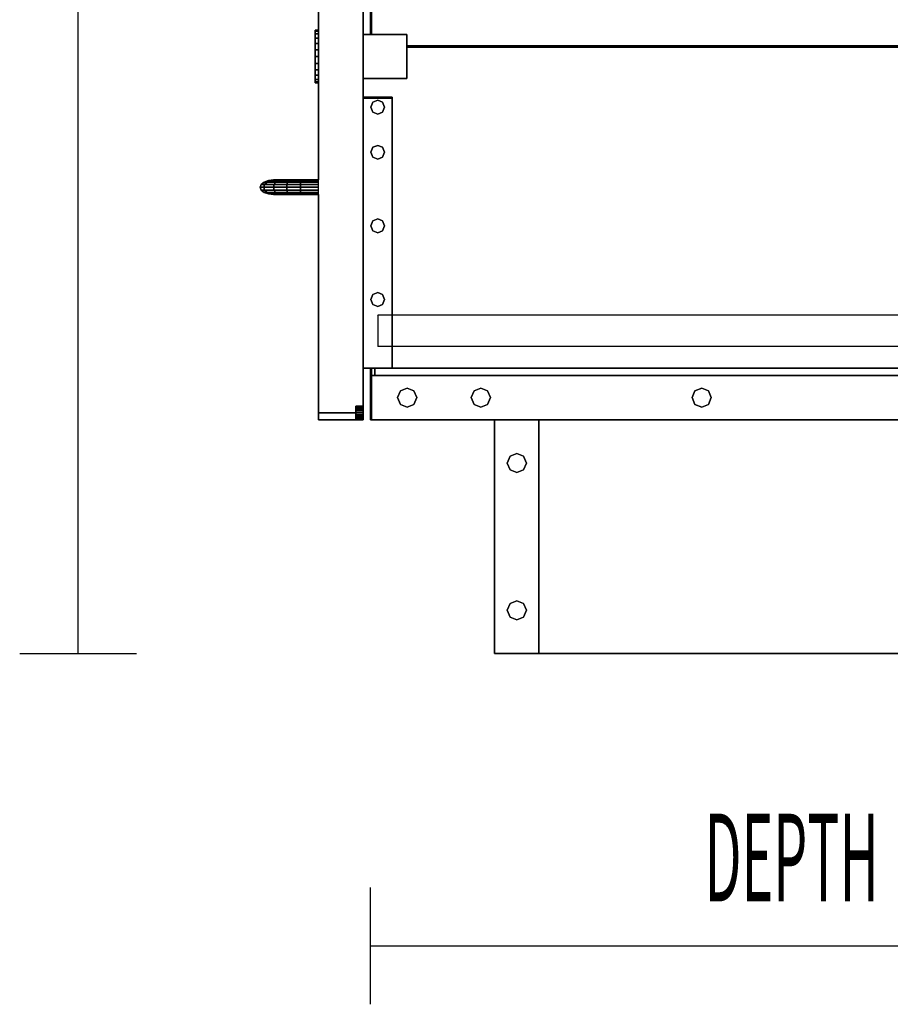
# Model space of a CAD drawing. Extents: x -98 to 98, y -69 to 78.
# Drawn here: x -60 to -45, y -66 to -49 of the extents above; entities that cross this region are included whole.
import ezdxf

# ---------------------------------------------------------------- set-up
doc = ezdxf.new("R2010")
doc.units = 0
doc.header["$MEASUREMENT"] = 0
doc.layers.get('0').update_dxf_attribs({"linetype": 'CONTINUOUS'})

msp = doc.modelspace()

# ---------------------------------------------------------------- linework, layer by layer
for p, q in [((-59.141, -59.744), (-59.141, -25.244)), ((-55.026, -49.081), (-55.026, -48.395)), ((-55.026, -48.395), (-55.026, -49.081)), ((-55.026, -48.395), (-55.026, -49.081)), ((-55.026, -49.081), (-55.026, -48.395)), ((-55.026, -48.395), (-55.026, -49.081)), ((-54.266, -48.395), (-54.266, -49.155)), ((-54.266, -49.155), (-54.266, -48.395)), ((-54.266, -48.395), (-54.266, -49.155)), ((-54.266, -49.155), (-54.266, -48.395)), ((-54.141, -48.593), (-54.141, -49.155)), ((-54.141, -48.593), (-54.141, -49.155)), ((-54.141, -49.155), (-54.141, -48.593)), ((-54.121, -48.593), (-54.121, -49.155)), ((-54.121, -49.155), (-54.121, -48.593)), ((-54.121, -48.593), (-54.121, -49.155)), ((-54.121, -49.155), (-54.121, -48.593)), ((-55.086, -49.081), (-55.026, -49.081)), ((-55.086, -49.081), (-55.086, -49.096)), ((-55.026, -49.081), (-55.086, -49.081)), ((-55.086, -49.096), (-55.086, -49.081)), ((-55.086, -49.081), (-55.086, -49.096)), ((-55.086, -49.096), (-55.026, -49.096)), ((-55.086, -49.096), (-55.086, -49.141)), ((-55.026, -49.096), (-55.086, -49.096)), ((-55.086, -49.141), (-55.086, -49.096)), ((-55.086, -49.096), (-55.086, -49.141)), ((-55.086, -49.141), (-55.026, -49.141)), ((-55.086, -49.141), (-55.086, -49.213)), ((-55.026, -49.141), (-55.086, -49.141)), ((-55.086, -49.213), (-55.086, -49.141)), ((-55.086, -49.141), (-55.086, -49.213)), ((-55.086, -49.213), (-55.086, -49.176)), ((-55.086, -49.176), (-55.086, -49.213)), ((-55.026, -49.096), (-55.026, -49.081)), ((-55.026, -49.096), (-55.026, -49.081)), ((-55.026, -49.081), (-55.026, -49.096)), ((-55.026, -49.141), (-55.026, -49.096)), ((-55.026, -49.141), (-55.026, -49.096)), ((-55.026, -49.096), (-55.026, -49.141)), ((-55.026, -49.213), (-55.026, -49.141)), ((-55.026, -49.213), (-55.026, -49.141)), ((-55.026, -49.141), (-55.026, -49.213)), ((-54.266, -49.905), (-54.266, -49.155)), ((-54.266, -49.155), (-54.266, -49.155)), ((-54.266, -49.155), (-54.266, -49.905)), ((-54.266, -49.155), (-54.266, -49.155)), ((-54.266, -49.155), (-54.266, -49.905)), ((-54.266, -49.905), (-54.266, -49.155)), ((-53.516, -49.155), (-54.266, -49.155)), ((-54.266, -49.155), (-54.266, -49.905)), ((-53.516, -49.155), (-54.266, -49.155)), ((-54.266, -49.155), (-54.266, -49.155)), ((-54.266, -49.155), (-53.516, -49.155)), ((-54.266, -49.155), (-54.266, -49.155)), ((-54.266, -49.155), (-54.266, -49.905)), ((-54.266, -49.905), (-54.266, -49.155)), ((-54.266, -49.155), (-54.266, -49.349)), ((-54.266, -49.349), (-54.266, -49.155)), ((-54.266, -49.155), (-54.266, -49.349)), ((-54.266, -49.349), (-54.266, -49.155)), ((-54.266, -49.28), (-54.266, -49.176)), ((-54.266, -49.176), (-54.266, -49.28)), ((-53.516, -49.905), (-53.516, -49.155)), ((-53.516, -49.155), (-53.516, -49.155)), ((-53.516, -49.155), (-53.516, -49.155)), ((-53.516, -49.155), (-53.516, -49.905)), ((-55.086, -49.28), (-55.086, -49.213)), ((-55.086, -49.213), (-55.086, -49.28)), ((-55.086, -49.213), (-55.026, -49.213)), ((-55.086, -49.213), (-55.086, -49.306)), ((-55.026, -49.213), (-55.086, -49.213)), ((-55.086, -49.306), (-55.086, -49.213)), ((-55.086, -49.213), (-55.086, -49.306)), ((-55.086, -49.306), (-55.086, -49.28)), ((-55.086, -49.28), (-55.086, -49.306)), ((-55.086, -49.414), (-55.086, -49.306)), ((-55.086, -49.306), (-55.086, -49.414)), ((-55.086, -49.306), (-55.026, -49.306)), ((-55.086, -49.306), (-55.086, -49.414)), ((-55.026, -49.306), (-55.086, -49.306)), ((-55.086, -49.414), (-55.086, -49.306)), ((-55.086, -49.306), (-55.086, -49.414)), ((-55.026, -49.306), (-55.026, -49.213)), ((-55.026, -49.306), (-55.026, -49.213)), ((-55.026, -49.213), (-55.026, -49.306)), ((-55.026, -49.414), (-55.026, -49.306)), ((-55.026, -49.414), (-55.026, -49.306)), ((-55.026, -49.306), (-55.026, -49.414)), ((-54.266, -49.28), (-54.266, -49.53)), ((-54.266, -49.53), (-54.266, -49.28)), ((-54.266, -49.349), (-54.266, -49.369)), ((-54.266, -49.349), (-54.266, -49.369)), ((-54.266, -49.369), (-54.266, -49.349)), ((-54.266, -49.349), (-54.266, -49.349)), ((-54.266, -49.349), (-54.266, -49.349)), ((-54.266, -49.349), (-54.266, -49.369)), ((-54.266, -49.369), (-54.266, -49.349)), ((-54.266, -49.349), (-54.266, -49.369)), ((-54.266, -49.369), (-54.266, -49.349)), ((-34.766, -49.349), (-53.516, -49.349)), ((-34.766, -49.349), (-53.516, -49.349)), ((-53.516, -49.349), (-34.766, -49.349)), ((-55.086, -49.531), (-55.086, -49.414)), ((-55.086, -49.414), (-55.086, -49.531)), ((-55.086, -49.414), (-55.026, -49.414)), ((-55.086, -49.414), (-55.086, -49.531)), ((-55.026, -49.414), (-55.086, -49.414)), ((-55.086, -49.531), (-55.086, -49.414)), ((-55.086, -49.414), (-55.086, -49.531)), ((-55.026, -49.531), (-55.026, -49.414)), ((-55.026, -49.531), (-55.026, -49.414)), ((-55.026, -49.414), (-55.026, -49.531)), ((-54.266, -49.369), (-54.266, -49.369)), ((-54.266, -49.369), (-54.266, -49.369)), ((-54.266, -49.369), (-54.266, -49.369)), ((-54.266, -49.369), (-54.266, -49.369)), ((-54.266, -49.905), (-54.266, -49.369)), ((-54.266, -49.369), (-54.266, -49.905)), ((-54.266, -49.369), (-54.266, -49.905)), ((-54.266, -49.369), (-54.266, -49.905)), ((-54.266, -49.905), (-54.266, -49.369)), ((-54.266, -49.369), (-54.266, -49.905)), ((-54.266, -49.905), (-54.266, -49.369)), ((-54.266, -49.497), (-54.266, -49.483)), ((-54.266, -49.483), (-54.266, -49.497)), ((-54.266, -49.497), (-54.266, -49.483)), ((-54.266, -49.483), (-54.266, -49.497)), ((-54.266, -49.497), (-54.266, -49.53)), ((-54.266, -49.53), (-54.266, -49.497)), ((-54.266, -49.497), (-54.266, -49.53)), ((-54.266, -49.53), (-54.266, -49.497)), ((-53.516, -49.369), (-34.766, -49.369)), ((-34.766, -49.369), (-53.516, -49.369)), ((-53.516, -49.369), (-34.766, -49.369)), ((-34.766, -49.369), (-53.516, -49.369)), ((-55.086, -49.531), (-55.026, -49.531)), ((-55.026, -49.531), (-55.086, -49.531)), ((-55.086, -49.647), (-55.086, -49.531)), ((-55.086, -49.531), (-55.086, -49.647)), ((-55.086, -49.531), (-55.086, -49.647)), ((-55.086, -49.647), (-55.086, -49.531)), ((-55.086, -49.531), (-55.086, -49.647)), ((-55.086, -49.756), (-55.086, -49.647)), ((-55.086, -49.647), (-55.086, -49.756)), ((-55.086, -49.647), (-55.026, -49.647)), ((-55.086, -49.647), (-55.086, -49.756)), ((-55.026, -49.647), (-55.086, -49.647)), ((-55.086, -49.756), (-55.086, -49.647)), ((-55.086, -49.647), (-55.086, -49.756)), ((-55.026, -49.647), (-55.026, -49.531)), ((-55.026, -49.647), (-55.026, -49.531)), ((-55.026, -49.531), (-55.026, -49.647)), ((-55.026, -49.756), (-55.026, -49.647)), ((-55.026, -49.756), (-55.026, -49.647)), ((-55.026, -49.647), (-55.026, -49.756)), ((-54.266, -49.53), (-54.266, -49.564)), ((-54.266, -49.564), (-54.266, -49.53)), ((-54.266, -49.53), (-54.266, -49.564)), ((-54.266, -49.564), (-54.266, -49.53)), ((-54.266, -49.53), (-54.266, -49.781)), ((-54.266, -49.781), (-54.266, -49.53)), ((-54.266, -49.564), (-54.266, -49.577)), ((-54.266, -49.577), (-54.266, -49.564)), ((-54.266, -49.564), (-54.266, -49.577)), ((-54.266, -49.577), (-54.266, -49.564)), ((-55.086, -49.781), (-55.086, -49.756)), ((-55.086, -49.756), (-55.086, -49.781)), ((-55.086, -49.756), (-55.026, -49.756)), ((-55.086, -49.756), (-55.086, -49.849)), ((-55.026, -49.756), (-55.086, -49.756)), ((-55.086, -49.849), (-55.086, -49.756)), ((-55.086, -49.756), (-55.086, -49.849)), ((-55.086, -49.781), (-55.086, -49.849)), ((-55.086, -49.849), (-55.086, -49.781)), ((-55.086, -49.849), (-55.086, -49.885)), ((-55.086, -49.885), (-55.086, -49.849)), ((-55.086, -49.849), (-55.026, -49.849)), ((-55.086, -49.849), (-55.086, -49.92)), ((-55.026, -49.849), (-55.086, -49.849)), ((-55.086, -49.92), (-55.086, -49.849)), ((-55.086, -49.849), (-55.086, -49.92)), ((-55.026, -49.849), (-55.026, -49.756)), ((-55.026, -49.849), (-55.026, -49.756)), ((-55.026, -49.756), (-55.026, -49.849)), ((-55.026, -49.92), (-55.026, -49.849)), ((-55.026, -49.92), (-55.026, -49.849)), ((-55.026, -49.849), (-55.026, -49.92)), ((-54.266, -49.781), (-54.266, -49.885)), ((-54.266, -49.885), (-54.266, -49.781)), ((-55.086, -49.92), (-55.026, -49.92)), ((-55.086, -49.92), (-55.086, -49.965)), ((-55.026, -49.92), (-55.086, -49.92)), ((-55.086, -49.965), (-55.086, -49.92)), ((-55.086, -49.92), (-55.086, -49.965)), ((-55.086, -49.965), (-55.026, -49.965)), ((-55.086, -49.965), (-55.086, -49.981)), ((-55.026, -49.965), (-55.086, -49.965)), ((-55.086, -49.965), (-55.086, -49.981)), ((-55.086, -49.981), (-55.086, -49.965)), ((-55.026, -49.981), (-55.086, -49.981)), ((-55.086, -49.981), (-55.026, -49.981)), ((-55.026, -49.965), (-55.026, -49.92)), ((-55.026, -49.965), (-55.026, -49.92)), ((-55.026, -49.92), (-55.026, -49.965)), ((-55.026, -49.981), (-55.026, -49.965)), ((-55.026, -49.981), (-55.026, -49.965)), ((-55.026, -49.965), (-55.026, -49.981)), ((-55.026, -51.64), (-55.026, -49.981)), ((-55.026, -49.981), (-55.026, -51.64)), ((-55.026, -49.981), (-55.026, -51.64)), ((-55.026, -51.64), (-55.026, -49.981)), ((-55.026, -49.981), (-55.026, -51.64)), ((-54.266, -49.905), (-54.266, -49.905)), ((-54.266, -49.905), (-54.266, -49.905)), ((-54.266, -49.905), (-54.266, -49.905)), ((-53.516, -49.905), (-54.266, -49.905)), ((-54.266, -49.905), (-53.516, -49.905)), ((-54.266, -49.905), (-54.266, -49.905)), ((-54.266, -50.224), (-54.266, -49.905)), ((-54.266, -49.905), (-54.266, -50.224)), ((-54.266, -49.905), (-54.266, -50.224)), ((-54.266, -49.905), (-54.266, -50.224)), ((-54.266, -50.224), (-54.266, -49.905)), ((-54.266, -49.905), (-54.266, -50.224)), ((-54.266, -50.224), (-54.266, -49.905)), ((-54.266, -50.224), (-54.266, -50.224)), ((-54.266, -50.224), (-54.266, -50.244)), ((-54.266, -50.244), (-54.266, -50.224)), ((-54.266, -50.224), (-53.766, -50.224)), ((-53.766, -50.224), (-54.266, -50.224)), ((-54.266, -50.224), (-54.266, -50.224)), ((-54.266, -50.244), (-54.266, -50.224)), ((-54.266, -50.224), (-54.266, -50.224)), ((-54.266, -50.224), (-54.266, -50.224)), ((-54.266, -50.224), (-54.266, -50.244)), ((-53.766, -50.224), (-54.266, -50.224)), ((-54.266, -50.224), (-54.266, -50.244)), ((-54.266, -50.244), (-54.266, -50.224)), ((-54.266, -50.224), (-53.766, -50.224)), ((-54.266, -50.244), (-54.266, -50.224)), ((-54.266, -50.224), (-54.266, -50.244)), ((-54.266, -50.224), (-54.266, -50.244)), ((-54.266, -50.224), (-54.266, -50.244)), ((-54.266, -50.244), (-54.266, -50.224)), ((-54.266, -50.224), (-54.266, -50.244)), ((-54.266, -50.244), (-54.266, -50.224)), ((-54.266, -50.244), (-54.266, -50.244)), ((-53.766, -50.244), (-54.266, -50.244)), ((-54.266, -50.244), (-54.266, -50.244)), ((-54.266, -50.244), (-54.266, -50.244)), ((-54.266, -50.244), (-53.766, -50.244)), ((-53.766, -50.244), (-54.266, -50.244)), ((-54.266, -50.244), (-54.266, -50.244)), ((-54.266, -50.244), (-53.766, -50.244)), ((-54.266, -50.244), (-54.266, -50.244)), ((-54.266, -54.859), (-54.266, -50.244)), ((-54.266, -50.244), (-54.266, -54.859)), ((-54.266, -50.244), (-54.266, -54.859)), ((-54.266, -54.859), (-54.266, -50.244)), ((-54.266, -54.859), (-54.266, -50.244)), ((-54.266, -50.244), (-54.266, -54.859)), ((-54.266, -54.859), (-54.266, -50.244)), ((-54.266, -50.244), (-54.266, -54.859)), ((-54.266, -50.244), (-54.266, -54.859)), ((-54.266, -50.244), (-54.266, -54.859)), ((-54.266, -54.859), (-54.266, -50.244)), ((-54.266, -50.244), (-54.266, -54.859)), ((-54.266, -54.859), (-54.266, -50.244)), ((-54.134, -50.396), (-54.099, -50.313)), ((-54.099, -50.313), (-54.134, -50.396)), ((-54.099, -50.313), (-54.016, -50.278)), ((-54.016, -50.278), (-54.099, -50.313)), ((-54.016, -50.278), (-53.932, -50.313)), ((-53.932, -50.313), (-54.016, -50.278)), ((-53.932, -50.313), (-53.898, -50.396)), ((-53.898, -50.396), (-53.932, -50.313)), ((-53.766, -50.244), (-53.766, -50.224)), ((-53.766, -50.224), (-53.766, -50.224)), ((-53.766, -50.224), (-53.766, -50.244)), ((-53.766, -50.224), (-53.766, -50.224)), ((-53.766, -50.244), (-53.766, -50.224)), ((-53.766, -50.224), (-53.766, -50.244)), ((-53.766, -50.244), (-53.766, -50.244)), ((-53.766, -50.244), (-53.766, -50.244)), ((-53.766, -50.244), (-53.766, -50.244)), ((-53.766, -50.244), (-53.766, -50.244)), ((-53.766, -50.244), (-53.766, -50.244)), ((-53.766, -53.954), (-53.766, -50.244)), ((-53.766, -50.244), (-53.766, -53.954)), ((-53.766, -50.244), (-53.766, -53.954)), ((-53.766, -53.954), (-53.766, -50.244)), ((-54.099, -50.48), (-54.134, -50.396)), ((-54.134, -50.396), (-54.099, -50.48)), ((-54.016, -50.515), (-54.099, -50.48)), ((-54.099, -50.48), (-54.016, -50.515)), ((-53.932, -50.48), (-54.016, -50.515)), ((-54.016, -50.515), (-53.932, -50.48)), ((-53.898, -50.396), (-53.932, -50.48)), ((-53.932, -50.48), (-53.898, -50.396)), ((-54.266, -51.112), (-54.266, -51.066)), ((-54.266, -51.066), (-54.266, -51.112)), ((-54.266, -51.112), (-54.266, -51.066)), ((-54.266, -51.066), (-54.266, -51.112)), ((-54.266, -51.112), (-54.266, -51.224)), ((-54.266, -51.224), (-54.266, -51.112)), ((-54.266, -51.112), (-54.266, -51.224)), ((-54.266, -51.224), (-54.266, -51.112)), ((-54.266, -51.19), (-54.266, -51.177)), ((-54.266, -51.177), (-54.266, -51.19)), ((-54.266, -51.19), (-54.266, -51.177)), ((-54.266, -51.177), (-54.266, -51.19)), ((-54.266, -51.19), (-54.266, -51.224)), ((-54.266, -51.224), (-54.266, -51.19)), ((-54.266, -51.19), (-54.266, -51.224)), ((-54.266, -51.224), (-54.266, -51.19)), ((-54.134, -51.167), (-54.099, -51.083)), ((-54.099, -51.083), (-54.134, -51.167)), ((-54.099, -51.25), (-54.134, -51.167)), ((-54.134, -51.167), (-54.099, -51.25)), ((-54.099, -51.083), (-54.016, -51.049)), ((-54.016, -51.049), (-54.099, -51.083)), ((-54.016, -51.049), (-53.932, -51.083)), ((-53.932, -51.083), (-54.016, -51.049)), ((-53.932, -51.083), (-53.898, -51.167)), ((-53.898, -51.167), (-53.932, -51.083)), ((-53.898, -51.167), (-53.932, -51.25)), ((-53.932, -51.25), (-53.898, -51.167)), ((-54.266, -51.224), (-54.266, -51.335)), ((-54.266, -51.335), (-54.266, -51.224)), ((-54.266, -51.224), (-54.266, -51.335)), ((-54.266, -51.335), (-54.266, -51.224)), ((-54.266, -51.224), (-54.266, -51.257)), ((-54.266, -51.257), (-54.266, -51.224)), ((-54.266, -51.224), (-54.266, -51.257)), ((-54.266, -51.257), (-54.266, -51.224)), ((-54.266, -51.257), (-54.266, -51.271)), ((-54.266, -51.271), (-54.266, -51.257)), ((-54.266, -51.257), (-54.266, -51.271)), ((-54.266, -51.271), (-54.266, -51.257)), ((-54.266, -51.335), (-54.266, -51.381)), ((-54.266, -51.381), (-54.266, -51.335)), ((-54.266, -51.335), (-54.266, -51.381)), ((-54.266, -51.381), (-54.266, -51.335)), ((-54.016, -51.285), (-54.099, -51.25)), ((-54.099, -51.25), (-54.016, -51.285)), ((-53.932, -51.25), (-54.016, -51.285)), ((-54.016, -51.285), (-53.932, -51.25)), ((-53.932, -51.25), (-53.932, -51.25)), ((-55.958, -51.677), (-56.008, -51.717)), ((-56.008, -51.717), (-55.958, -51.677)), ((-55.958, -51.677), (-56.008, -51.717)), ((-55.884, -51.65), (-55.958, -51.677)), ((-55.958, -51.677), (-55.884, -51.65)), ((-55.884, -51.65), (-55.958, -51.677)), ((-55.958, -51.677), (-55.958, -51.677)), ((-55.958, -51.677), (-55.958, -51.677)), ((-55.907, -51.677), (-55.958, -51.677)), ((-55.958, -51.677), (-55.907, -51.677)), ((-55.951, -51.717), (-55.907, -51.677)), ((-55.907, -51.677), (-55.951, -51.717)), ((-55.907, -51.677), (-55.842, -51.65)), ((-55.842, -51.65), (-55.907, -51.677)), ((-55.763, -51.677), (-55.907, -51.677)), ((-55.907, -51.677), (-55.763, -51.677)), ((-55.796, -51.64), (-55.884, -51.65)), ((-55.884, -51.65), (-55.796, -51.64)), ((-55.796, -51.64), (-55.884, -51.65)), ((-55.884, -51.65), (-55.884, -51.65)), ((-55.884, -51.65), (-55.884, -51.65)), ((-55.884, -51.65), (-55.884, -51.65)), ((-55.884, -51.65), (-55.842, -51.65)), ((-55.884, -51.65), (-55.884, -51.65)), ((-55.884, -51.65), (-55.884, -51.65)), ((-55.842, -51.65), (-55.884, -51.65)), ((-55.842, -51.65), (-55.765, -51.64)), ((-55.765, -51.64), (-55.842, -51.65)), ((-55.842, -51.65), (-55.842, -51.65)), ((-55.842, -51.65), (-55.723, -51.65)), ((-55.723, -51.65), (-55.842, -51.65)), ((-55.796, -51.64), (-55.796, -51.64)), ((-55.796, -51.64), (-55.796, -51.64)), ((-55.796, -51.64), (-55.796, -51.64)), ((-55.796, -51.64), (-55.796, -51.64)), ((-55.796, -51.64), (-55.796, -51.64)), ((-55.765, -51.64), (-55.796, -51.64)), ((-55.796, -51.64), (-55.796, -51.64)), ((-55.796, -51.64), (-55.796, -51.64)), ((-55.796, -51.64), (-55.796, -51.64)), ((-55.796, -51.64), (-55.796, -51.64)), ((-55.796, -51.64), (-55.796, -51.64)), ((-55.765, -51.64), (-55.796, -51.64)), ((-55.789, -51.717), (-55.763, -51.677)), ((-55.763, -51.677), (-55.789, -51.717)), ((-55.765, -51.64), (-55.765, -51.64)), ((-55.765, -51.64), (-55.765, -51.64)), ((-55.765, -51.64), (-55.765, -51.64)), ((-55.765, -51.64), (-55.765, -51.64)), ((-55.765, -51.64), (-55.765, -51.64)), ((-55.677, -51.64), (-55.765, -51.64)), ((-55.765, -51.64), (-55.765, -51.64)), ((-55.765, -51.64), (-55.765, -51.64)), ((-55.765, -51.64), (-55.765, -51.64)), ((-55.765, -51.64), (-55.765, -51.64)), ((-55.677, -51.64), (-55.765, -51.64)), ((-55.763, -51.677), (-55.723, -51.65)), ((-55.723, -51.65), (-55.763, -51.677)), ((-55.763, -51.677), (-55.763, -51.677)), ((-55.56, -51.677), (-55.763, -51.677)), ((-55.763, -51.677), (-55.56, -51.677)), ((-55.723, -51.65), (-55.677, -51.64)), ((-55.677, -51.64), (-55.723, -51.65)), ((-55.723, -51.65), (-55.723, -51.65)), ((-55.723, -51.65), (-55.547, -51.65)), ((-55.547, -51.65), (-55.723, -51.65)), ((-55.677, -51.64), (-55.677, -51.64)), ((-55.677, -51.64), (-55.677, -51.64)), ((-55.533, -51.64), (-55.677, -51.64)), ((-55.677, -51.64), (-55.677, -51.64)), ((-55.677, -51.64), (-55.677, -51.64)), ((-55.677, -51.64), (-55.677, -51.64)), ((-55.677, -51.64), (-55.533, -51.64)), ((-55.677, -51.64), (-55.677, -51.64)), ((-55.533, -51.64), (-55.677, -51.64)), ((-55.568, -51.717), (-55.56, -51.677)), ((-55.56, -51.677), (-55.568, -51.717)), ((-55.56, -51.677), (-55.547, -51.65)), ((-55.547, -51.65), (-55.56, -51.677)), ((-55.56, -51.677), (-55.56, -51.677)), ((-55.336, -51.677), (-55.56, -51.677)), ((-55.56, -51.677), (-55.336, -51.677)), ((-55.547, -51.65), (-55.533, -51.64)), ((-55.533, -51.64), (-55.547, -51.65)), ((-55.547, -51.65), (-55.547, -51.65)), ((-55.547, -51.65), (-55.547, -51.65)), ((-55.547, -51.65), (-55.336, -51.65)), ((-55.336, -51.65), (-55.547, -51.65)), ((-55.533, -51.64), (-55.533, -51.64)), ((-55.336, -51.64), (-55.533, -51.64)), ((-55.533, -51.64), (-55.533, -51.64)), ((-55.533, -51.64), (-55.533, -51.64)), ((-55.533, -51.64), (-55.336, -51.64)), ((-55.336, -51.64), (-55.533, -51.64)), ((-55.336, -51.64), (-55.336, -51.64)), ((-55.336, -51.64), (-55.336, -51.64)), ((-55.026, -51.64), (-55.336, -51.64)), ((-55.336, -51.64), (-55.336, -51.64)), ((-55.336, -51.64), (-55.336, -51.64)), ((-55.336, -51.64), (-55.336, -51.64)), ((-55.336, -51.65), (-55.336, -51.64)), ((-55.336, -51.64), (-55.336, -51.64)), ((-55.336, -51.64), (-55.026, -51.64)), ((-55.336, -51.64), (-55.336, -51.65)), ((-55.336, -51.64), (-55.336, -51.64)), ((-55.026, -51.64), (-55.336, -51.64)), ((-55.336, -51.65), (-55.336, -51.65)), ((-55.336, -51.676), (-55.336, -51.65)), ((-55.336, -51.65), (-55.026, -51.65)), ((-55.336, -51.65), (-55.336, -51.676)), ((-55.336, -51.65), (-55.336, -51.65)), ((-55.026, -51.65), (-55.336, -51.65)), ((-55.336, -51.677), (-55.336, -51.676)), ((-55.336, -51.676), (-55.336, -51.677)), ((-55.336, -51.717), (-55.336, -51.677)), ((-55.336, -51.677), (-55.336, -51.717)), ((-55.026, -51.677), (-55.336, -51.677)), ((-55.336, -51.677), (-55.026, -51.677)), ((-55.026, -51.64), (-55.026, -51.64)), ((-55.026, -51.64), (-55.026, -51.64)), ((-55.026, -51.65), (-55.026, -51.64)), ((-55.026, -51.65), (-55.026, -51.64)), ((-55.026, -51.677), (-55.026, -51.65)), ((-55.026, -51.677), (-55.026, -51.65)), ((-55.026, -51.717), (-55.026, -51.677)), ((-55.026, -51.717), (-55.026, -51.677)), ((-56.026, -51.765), (-56.008, -51.717)), ((-56.008, -51.717), (-56.026, -51.765)), ((-56.026, -51.765), (-56.026, -51.765)), ((-56.026, -51.765), (-56.008, -51.813)), ((-56.008, -51.813), (-56.026, -51.765)), ((-56.026, -51.765), (-56.026, -51.765)), ((-56.026, -51.765), (-55.966, -51.765)), ((-56.026, -51.765), (-56.008, -51.813)), ((-55.966, -51.765), (-56.026, -51.765)), ((-56.008, -51.717), (-56.008, -51.717)), ((-56.008, -51.717), (-56.008, -51.717)), ((-56.008, -51.717), (-55.951, -51.717)), ((-55.951, -51.717), (-56.008, -51.717)), ((-56.008, -51.813), (-55.958, -51.854)), ((-55.958, -51.854), (-56.008, -51.813)), ((-56.008, -51.813), (-55.951, -51.813)), ((-56.008, -51.813), (-55.958, -51.854)), ((-55.951, -51.813), (-56.008, -51.813)), ((-55.966, -51.765), (-55.951, -51.717)), ((-55.951, -51.717), (-55.966, -51.765)), ((-55.951, -51.813), (-55.966, -51.765)), ((-55.966, -51.765), (-55.798, -51.765)), ((-55.966, -51.765), (-55.951, -51.813)), ((-55.798, -51.765), (-55.966, -51.765)), ((-55.884, -51.881), (-55.958, -51.854)), ((-55.958, -51.854), (-55.907, -51.854)), ((-55.958, -51.854), (-55.884, -51.881)), ((-55.907, -51.854), (-55.958, -51.854)), ((-55.951, -51.717), (-55.789, -51.717)), ((-55.789, -51.717), (-55.951, -51.717)), ((-55.907, -51.854), (-55.951, -51.813)), ((-55.951, -51.813), (-55.789, -51.813)), ((-55.951, -51.813), (-55.907, -51.854)), ((-55.789, -51.813), (-55.951, -51.813)), ((-55.907, -51.854), (-55.907, -51.854)), ((-55.842, -51.881), (-55.907, -51.854)), ((-55.907, -51.854), (-55.763, -51.854)), ((-55.907, -51.854), (-55.842, -51.881)), ((-55.763, -51.854), (-55.907, -51.854)), ((-55.796, -51.89), (-55.884, -51.881)), ((-55.884, -51.881), (-55.796, -51.89)), ((-55.884, -51.881), (-55.884, -51.881)), ((-55.884, -51.881), (-55.842, -51.881)), ((-55.884, -51.881), (-55.884, -51.881)), ((-55.884, -51.881), (-55.796, -51.89)), ((-55.842, -51.881), (-55.884, -51.881)), ((-55.765, -51.89), (-55.842, -51.881)), ((-55.842, -51.881), (-55.723, -51.881)), ((-55.842, -51.881), (-55.765, -51.89)), ((-55.723, -51.881), (-55.842, -51.881)), ((-55.798, -51.765), (-55.789, -51.717)), ((-55.789, -51.717), (-55.798, -51.765)), ((-55.789, -51.813), (-55.798, -51.765)), ((-55.798, -51.765), (-55.571, -51.765)), ((-55.798, -51.765), (-55.789, -51.813)), ((-55.571, -51.765), (-55.798, -51.765)), ((-55.789, -51.717), (-55.789, -51.717)), ((-55.789, -51.717), (-55.568, -51.717)), ((-55.568, -51.717), (-55.789, -51.717)), ((-55.763, -51.854), (-55.789, -51.813)), ((-55.789, -51.813), (-55.568, -51.813)), ((-55.789, -51.813), (-55.763, -51.854)), ((-55.568, -51.813), (-55.789, -51.813)), ((-55.723, -51.881), (-55.763, -51.854)), ((-55.763, -51.854), (-55.56, -51.854)), ((-55.763, -51.854), (-55.723, -51.881)), ((-55.56, -51.854), (-55.763, -51.854)), ((-55.723, -51.881), (-55.723, -51.881)), ((-55.677, -51.89), (-55.723, -51.881)), ((-55.723, -51.881), (-55.547, -51.881)), ((-55.723, -51.881), (-55.677, -51.89)), ((-55.723, -51.881), (-55.723, -51.881)), ((-55.547, -51.881), (-55.723, -51.881)), ((-55.571, -51.765), (-55.568, -51.717)), ((-55.568, -51.717), (-55.571, -51.765)), ((-55.568, -51.813), (-55.571, -51.765)), ((-55.571, -51.765), (-55.336, -51.765)), ((-55.571, -51.765), (-55.568, -51.813)), ((-55.336, -51.765), (-55.571, -51.765)), ((-55.568, -51.717), (-55.336, -51.717)), ((-55.336, -51.717), (-55.568, -51.717)), ((-55.56, -51.854), (-55.568, -51.813)), ((-55.568, -51.813), (-55.336, -51.813)), ((-55.568, -51.813), (-55.56, -51.854)), ((-55.336, -51.813), (-55.568, -51.813)), ((-55.56, -51.854), (-55.56, -51.854)), ((-55.547, -51.881), (-55.56, -51.854)), ((-55.56, -51.854), (-55.336, -51.854)), ((-55.56, -51.854), (-55.547, -51.881)), ((-55.336, -51.854), (-55.56, -51.854)), ((-55.533, -51.89), (-55.547, -51.881)), ((-55.547, -51.881), (-55.336, -51.881)), ((-55.547, -51.881), (-55.533, -51.89)), ((-55.336, -51.881), (-55.547, -51.881)), ((-55.336, -51.718), (-55.336, -51.717)), ((-55.336, -51.717), (-55.026, -51.717)), ((-55.336, -51.717), (-55.336, -51.718)), ((-55.026, -51.717), (-55.336, -51.717)), ((-55.336, -51.765), (-55.336, -51.718)), ((-55.336, -51.718), (-55.336, -51.765)), ((-55.336, -51.765), (-55.336, -51.765)), ((-55.336, -51.813), (-55.336, -51.765)), ((-55.336, -51.765), (-55.336, -51.765)), ((-55.336, -51.765), (-55.026, -51.765)), ((-55.336, -51.765), (-55.336, -51.813)), ((-55.026, -51.765), (-55.336, -51.765)), ((-55.336, -51.813), (-55.336, -51.813)), ((-55.336, -51.853), (-55.336, -51.813)), ((-55.336, -51.813), (-55.026, -51.813)), ((-55.336, -51.813), (-55.336, -51.853)), ((-55.336, -51.813), (-55.336, -51.813)), ((-55.026, -51.813), (-55.336, -51.813)), ((-55.336, -51.854), (-55.336, -51.853)), ((-55.336, -51.853), (-55.336, -51.854)), ((-55.336, -51.881), (-55.336, -51.854)), ((-55.336, -51.854), (-55.026, -51.854)), ((-55.336, -51.854), (-55.336, -51.881)), ((-55.026, -51.854), (-55.336, -51.854)), ((-55.336, -51.881), (-55.336, -51.881)), ((-55.336, -51.89), (-55.336, -51.881)), ((-55.336, -51.881), (-55.336, -51.881)), ((-55.336, -51.881), (-55.026, -51.881)), ((-55.336, -51.881), (-55.336, -51.89)), ((-55.026, -51.881), (-55.336, -51.881)), ((-55.026, -51.765), (-55.026, -51.717)), ((-55.026, -51.765), (-55.026, -51.717)), ((-55.026, -51.813), (-55.026, -51.765)), ((-55.026, -51.813), (-55.026, -51.765)), ((-55.026, -51.854), (-55.026, -51.813)), ((-55.026, -51.854), (-55.026, -51.813)), ((-55.026, -51.881), (-55.026, -51.854)), ((-55.026, -51.881), (-55.026, -51.854)), ((-55.026, -51.89), (-55.026, -51.881)), ((-55.026, -51.89), (-55.026, -51.881)), ((-55.796, -51.89), (-55.765, -51.89)), ((-55.796, -51.89), (-55.796, -51.89)), ((-55.765, -51.89), (-55.677, -51.89)), ((-55.677, -51.89), (-55.533, -51.89)), ((-55.533, -51.89), (-55.677, -51.89)), ((-55.533, -51.89), (-55.336, -51.89)), ((-55.336, -51.89), (-55.533, -51.89)), ((-55.336, -51.89), (-55.336, -51.89)), ((-55.336, -51.89), (-55.336, -51.89)), ((-55.336, -51.89), (-55.336, -51.89)), ((-55.336, -51.89), (-55.026, -51.89)), ((-55.336, -51.89), (-55.336, -51.89)), ((-55.026, -51.89), (-55.336, -51.89)), ((-55.026, -55.624), (-55.026, -51.89)), ((-55.026, -51.89), (-55.026, -55.624)), ((-55.026, -51.89), (-55.026, -55.624)), ((-55.026, -55.624), (-55.026, -51.89)), ((-55.026, -51.89), (-55.026, -55.624)), ((-54.134, -52.427), (-54.099, -52.343)), ((-54.099, -52.343), (-54.134, -52.427)), ((-54.099, -52.343), (-54.016, -52.309)), ((-54.016, -52.309), (-54.099, -52.343)), ((-54.016, -52.309), (-53.932, -52.343)), ((-53.932, -52.343), (-54.016, -52.309)), ((-53.932, -52.343), (-53.898, -52.427)), ((-53.898, -52.427), (-53.932, -52.343)), ((-54.099, -52.51), (-54.134, -52.427)), ((-54.134, -52.427), (-54.099, -52.51)), ((-54.016, -52.545), (-54.099, -52.51)), ((-54.099, -52.51), (-54.016, -52.545)), ((-53.932, -52.51), (-54.016, -52.545)), ((-54.016, -52.545), (-53.932, -52.51)), ((-53.898, -52.427), (-53.932, -52.51)), ((-53.932, -52.51), (-53.898, -52.427)), ((-54.266, -52.873), (-54.266, -52.827)), ((-54.266, -52.827), (-54.266, -52.873)), ((-54.266, -52.873), (-54.266, -52.827)), ((-54.266, -52.827), (-54.266, -52.873)), ((-54.266, -52.873), (-54.266, -52.984)), ((-54.266, -52.984), (-54.266, -52.873)), ((-54.266, -52.873), (-54.266, -52.984)), ((-54.266, -52.984), (-54.266, -52.873)), ((-54.266, -52.951), (-54.266, -52.937)), ((-54.266, -52.937), (-54.266, -52.951)), ((-54.266, -52.951), (-54.266, -52.937)), ((-54.266, -52.937), (-54.266, -52.951)), ((-54.266, -52.951), (-54.266, -52.984)), ((-54.266, -52.984), (-54.266, -52.951)), ((-54.266, -52.951), (-54.266, -52.984)), ((-54.266, -52.984), (-54.266, -52.951)), ((-54.266, -52.984), (-54.266, -53.096)), ((-54.266, -53.096), (-54.266, -52.984)), ((-54.266, -52.984), (-54.266, -53.096)), ((-54.266, -53.096), (-54.266, -52.984)), ((-54.266, -52.984), (-54.266, -53.018)), ((-54.266, -53.018), (-54.266, -52.984)), ((-54.266, -52.984), (-54.266, -53.018)), ((-54.266, -53.018), (-54.266, -52.984)), ((-54.266, -53.018), (-54.266, -53.031)), ((-54.266, -53.031), (-54.266, -53.018)), ((-54.266, -53.018), (-54.266, -53.031)), ((-54.266, -53.031), (-54.266, -53.018)), ((-54.266, -53.096), (-54.266, -53.142)), ((-54.266, -53.142), (-54.266, -53.096)), ((-54.266, -53.096), (-54.266, -53.142)), ((-54.266, -53.142), (-54.266, -53.096)), ((-54.134, -53.687), (-54.099, -53.603)), ((-54.099, -53.603), (-54.134, -53.687)), ((-54.099, -53.77), (-54.134, -53.687)), ((-54.134, -53.687), (-54.099, -53.77)), ((-54.099, -53.603), (-54.016, -53.568)), ((-54.016, -53.568), (-54.099, -53.603)), ((-54.016, -53.568), (-53.932, -53.603)), ((-53.932, -53.603), (-54.016, -53.568)), ((-53.932, -53.603), (-53.898, -53.687)), ((-53.898, -53.687), (-53.932, -53.603)), ((-53.898, -53.687), (-53.932, -53.77)), ((-53.932, -53.77), (-53.898, -53.687)), ((-54.016, -53.805), (-54.099, -53.77)), ((-54.099, -53.77), (-54.016, -53.805)), ((-53.932, -53.77), (-54.016, -53.805)), ((-54.016, -53.805), (-53.932, -53.77)), ((-54.026, -53.954), (-54.026, -53.954)), ((-53.766, -53.954), (-54.016, -53.954)), ((-54.016, -53.954), (-54.016, -53.984)), ((-54.016, -53.984), (-54.016, -53.984)), ((-54.016, -53.984), (-54.016, -53.984)), ((-54.016, -53.984), (-54.016, -54.484)), ((-53.766, -53.954), (-53.766, -53.954)), ((-53.766, -53.984), (-53.766, -53.954)), ((-53.766, -53.954), (-53.766, -53.984)), ((-53.766, -53.954), (-53.766, -53.984)), ((-53.766, -53.984), (-53.766, -53.954)), ((-34.766, -53.954), (-53.766, -53.954)), ((-53.766, -54.484), (-53.766, -53.984)), ((-53.766, -53.984), (-53.766, -54.484)), ((-53.766, -53.984), (-53.766, -54.484)), ((-53.766, -54.484), (-53.766, -53.984)), ((-54.266, -54.326), (-54.266, -54.312)), ((-54.266, -54.312), (-54.266, -54.326)), ((-54.266, -54.326), (-54.266, -54.359)), ((-54.266, -54.359), (-54.266, -54.326)), ((-54.266, -54.359), (-54.266, -54.393)), ((-54.266, -54.393), (-54.266, -54.359)), ((-54.266, -54.393), (-54.266, -54.406)), ((-54.266, -54.406), (-54.266, -54.393)), ((-54.026, -54.484), (-54.026, -54.484)), ((-54.016, -54.484), (-53.766, -54.484)), ((-54.016, -54.484), (-54.016, -54.484)), ((-54.016, -54.484), (-54.016, -54.484)), ((-53.766, -54.484), (-53.766, -54.484)), ((-53.766, -54.484), (-34.766, -54.484)), ((-53.766, -54.859), (-53.766, -54.484)), ((-53.766, -54.484), (-53.766, -54.859)), ((-53.766, -54.484), (-53.766, -54.859)), ((-53.766, -54.859), (-53.766, -54.484)), ((-54.266, -54.859), (-54.266, -54.859)), ((-54.266, -54.859), (-54.266, -54.859)), ((-54.266, -54.859), (-53.766, -54.859)), ((-53.766, -54.859), (-54.266, -54.859)), ((-54.266, -54.859), (-54.266, -54.859)), ((-54.266, -54.859), (-53.766, -54.859)), ((-53.766, -54.859), (-54.266, -54.859)), ((-54.266, -54.859), (-54.266, -54.859)), ((-53.766, -54.859), (-54.266, -54.859)), ((-54.266, -54.859), (-54.266, -54.859)), ((-54.266, -54.859), (-54.266, -54.859)), ((-54.266, -54.859), (-53.766, -54.859)), ((-54.266, -54.859), (-54.266, -55.511)), ((-54.266, -55.511), (-54.266, -54.859)), ((-54.266, -54.859), (-54.266, -55.511)), ((-54.266, -55.511), (-54.266, -54.859)), ((-54.141, -54.859), (-54.141, -54.984)), ((-54.141, -54.859), (-54.141, -54.984)), ((-54.141, -54.984), (-54.141, -54.859)), ((-54.121, -54.859), (-54.121, -54.984)), ((-54.121, -54.984), (-54.121, -54.859)), ((-54.121, -54.859), (-54.121, -54.984)), ((-54.121, -54.984), (-54.121, -54.859)), ((-54.062, -54.984), (-54.062, -54.859)), ((-54.062, -54.859), (-54.062, -54.984)), ((-54.062, -54.984), (-54.062, -54.859)), ((-54.062, -54.859), (-54.062, -54.984)), ((-54.062, -54.859), (-54.062, -54.984)), ((-53.766, -54.859), (-53.766, -54.859)), ((-53.766, -54.859), (-53.766, -54.859)), ((-34.766, -54.859), (-53.766, -54.859)), ((-53.766, -54.859), (-34.766, -54.859)), ((-54.141, -54.984), (-54.121, -54.984)), ((-54.141, -54.984), (-54.141, -54.984)), ((-54.121, -54.984), (-54.141, -54.984)), ((-54.141, -54.984), (-54.141, -54.984)), ((-54.141, -55.744), (-54.141, -54.984)), ((-54.141, -54.984), (-54.141, -55.744)), ((-54.141, -54.984), (-54.141, -55.744)), ((-54.141, -54.984), (-54.141, -55.744)), ((-54.141, -55.744), (-54.141, -54.984)), ((-54.121, -54.984), (-54.121, -54.984)), ((-54.121, -54.984), (-54.121, -54.984)), ((-54.121, -54.984), (-54.121, -54.984)), ((-54.121, -54.984), (-54.062, -54.984)), ((-54.062, -54.984), (-54.121, -54.984)), ((-54.121, -54.984), (-54.121, -54.984)), ((-54.121, -54.984), (-54.121, -55.744)), ((-54.121, -54.984), (-54.121, -55.744)), ((-54.121, -55.744), (-54.121, -54.984)), ((-54.121, -54.984), (-54.121, -55.744)), ((-54.121, -55.744), (-54.121, -54.984)), ((-54.121, -55.744), (-54.121, -54.984)), ((-54.121, -54.984), (-54.121, -55.744)), ((-54.121, -55.744), (-54.121, -54.984)), ((-54.062, -54.984), (-54.062, -54.984)), ((-54.062, -54.984), (-54.062, -54.984)), ((-34.062, -54.984), (-54.062, -54.984)), ((-54.062, -54.984), (-34.062, -54.984)), ((-34.062, -54.984), (-54.062, -54.984)), ((-54.062, -54.984), (-34.062, -54.984)), ((-54.062, -54.984), (-34.062, -54.984)), ((-53.674, -55.364), (-53.626, -55.249)), ((-53.626, -55.249), (-53.674, -55.364)), ((-53.626, -55.249), (-53.511, -55.201)), ((-53.511, -55.201), (-53.626, -55.249)), ((-53.511, -55.201), (-53.395, -55.249)), ((-53.395, -55.249), (-53.511, -55.201)), ((-53.395, -55.249), (-53.347, -55.364)), ((-53.347, -55.364), (-53.395, -55.249)), ((-52.414, -55.364), (-52.366, -55.249)), ((-52.366, -55.249), (-52.414, -55.364)), ((-52.366, -55.249), (-52.251, -55.201)), ((-52.251, -55.201), (-52.366, -55.249)), ((-52.251, -55.201), (-52.135, -55.249)), ((-52.135, -55.249), (-52.251, -55.201)), ((-52.135, -55.249), (-52.088, -55.364)), ((-52.088, -55.364), (-52.135, -55.249)), ((-48.635, -55.364), (-48.587, -55.249)), ((-48.587, -55.249), (-48.635, -55.364)), ((-48.587, -55.249), (-48.471, -55.201)), ((-48.471, -55.201), (-48.587, -55.249)), ((-48.471, -55.201), (-48.356, -55.249)), ((-48.356, -55.249), (-48.471, -55.201)), ((-48.356, -55.249), (-48.308, -55.364)), ((-48.308, -55.364), (-48.356, -55.249)), ((-53.626, -55.48), (-53.674, -55.364)), ((-53.674, -55.364), (-53.626, -55.48)), ((-53.347, -55.364), (-53.395, -55.48)), ((-53.395, -55.48), (-53.347, -55.364)), ((-52.366, -55.48), (-52.414, -55.364)), ((-52.414, -55.364), (-52.366, -55.48)), ((-52.088, -55.364), (-52.135, -55.48)), ((-52.135, -55.48), (-52.088, -55.364)), ((-48.587, -55.48), (-48.635, -55.364)), ((-48.635, -55.364), (-48.587, -55.48)), ((-48.308, -55.364), (-48.356, -55.48)), ((-48.356, -55.48), (-48.308, -55.364)), ((-54.391, -55.511), (-54.266, -55.511)), ((-54.391, -55.511), (-54.391, -55.531)), ((-54.266, -55.511), (-54.391, -55.511)), ((-54.391, -55.531), (-54.391, -55.511)), ((-54.391, -55.531), (-54.266, -55.531)), ((-54.391, -55.531), (-54.391, -55.557)), ((-54.266, -55.531), (-54.391, -55.531)), ((-54.391, -55.557), (-54.391, -55.531)), ((-54.391, -55.557), (-54.266, -55.557)), ((-54.391, -55.557), (-54.391, -55.587)), ((-54.266, -55.557), (-54.391, -55.557)), ((-54.391, -55.587), (-54.391, -55.557)), ((-54.391, -55.587), (-54.266, -55.587)), ((-54.391, -55.587), (-54.391, -55.619)), ((-54.266, -55.587), (-54.391, -55.587)), ((-54.391, -55.619), (-54.391, -55.587)), ((-54.266, -55.531), (-54.266, -55.511)), ((-54.266, -55.511), (-54.266, -55.531)), ((-54.266, -55.557), (-54.266, -55.531)), ((-54.266, -55.531), (-54.266, -55.557)), ((-54.266, -55.587), (-54.266, -55.557)), ((-54.266, -55.557), (-54.266, -55.587)), ((-54.266, -55.619), (-54.266, -55.587)), ((-54.266, -55.587), (-54.266, -55.619)), ((-53.511, -55.528), (-53.626, -55.48)), ((-53.626, -55.48), (-53.511, -55.528)), ((-53.395, -55.48), (-53.511, -55.528)), ((-53.511, -55.528), (-53.395, -55.48)), ((-52.251, -55.528), (-52.366, -55.48)), ((-52.366, -55.48), (-52.251, -55.528)), ((-52.135, -55.48), (-52.251, -55.528)), ((-52.251, -55.528), (-52.135, -55.48)), ((-48.471, -55.528), (-48.587, -55.48)), ((-48.587, -55.48), (-48.471, -55.528)), ((-48.356, -55.48), (-48.471, -55.528)), ((-48.471, -55.528), (-48.356, -55.48)), ((-54.391, -55.624), (-55.026, -55.624)), ((-55.026, -55.624), (-54.391, -55.624)), ((-55.026, -55.624), (-55.026, -55.624)), ((-55.026, -55.624), (-54.391, -55.624)), ((-54.391, -55.624), (-55.026, -55.624)), ((-55.026, -55.624), (-55.026, -55.624)), ((-54.391, -55.624), (-55.026, -55.624)), ((-55.026, -55.624), (-55.026, -55.624)), ((-55.026, -55.624), (-54.391, -55.624)), ((-55.026, -55.624), (-55.026, -55.624)), ((-55.026, -55.624), (-55.026, -55.744)), ((-55.026, -55.744), (-55.026, -55.624)), ((-55.026, -55.624), (-55.026, -55.744)), ((-55.026, -55.624), (-55.026, -55.744)), ((-55.026, -55.744), (-55.026, -55.624)), ((-55.026, -55.744), (-54.391, -55.744)), ((-54.391, -55.744), (-55.026, -55.744)), ((-55.026, -55.744), (-55.026, -55.744)), ((-54.391, -55.744), (-55.026, -55.744)), ((-55.026, -55.744), (-55.026, -55.744)), ((-55.026, -55.744), (-54.391, -55.744)), ((-54.391, -55.619), (-54.266, -55.619)), ((-54.391, -55.619), (-54.391, -55.624)), ((-54.266, -55.619), (-54.391, -55.619)), ((-54.391, -55.624), (-54.391, -55.619)), ((-54.391, -55.624), (-54.391, -55.652)), ((-54.391, -55.652), (-54.391, -55.624)), ((-54.391, -55.652), (-54.266, -55.652)), ((-54.391, -55.652), (-54.391, -55.682)), ((-54.266, -55.652), (-54.391, -55.652)), ((-54.391, -55.682), (-54.391, -55.652)), ((-54.391, -55.682), (-54.266, -55.682)), ((-54.391, -55.682), (-54.391, -55.708)), ((-54.266, -55.682), (-54.391, -55.682)), ((-54.391, -55.708), (-54.391, -55.682)), ((-54.391, -55.708), (-54.266, -55.708)), ((-54.391, -55.708), (-54.391, -55.728)), ((-54.266, -55.708), (-54.391, -55.708)), ((-54.391, -55.728), (-54.391, -55.708)), ((-54.391, -55.728), (-54.266, -55.728)), ((-54.391, -55.728), (-54.391, -55.74)), ((-54.266, -55.728), (-54.391, -55.728)), ((-54.391, -55.74), (-54.391, -55.728)), ((-54.391, -55.728), (-54.391, -55.74)), ((-54.391, -55.74), (-54.266, -55.74)), ((-54.391, -55.74), (-54.391, -55.744)), ((-54.266, -55.74), (-54.391, -55.74)), ((-54.391, -55.74), (-54.391, -55.744)), ((-54.391, -55.744), (-54.391, -55.74)), ((-54.391, -55.744), (-54.391, -55.744)), ((-54.266, -55.744), (-54.391, -55.744)), ((-54.391, -55.744), (-54.391, -55.744)), ((-54.391, -55.744), (-54.266, -55.744)), ((-54.391, -55.744), (-54.391, -55.744)), ((-54.391, -55.744), (-54.391, -55.744)), ((-54.266, -55.624), (-54.266, -55.619)), ((-54.266, -55.619), (-54.266, -55.624)), ((-54.266, -55.624), (-54.266, -55.624)), ((-54.266, -55.624), (-54.266, -55.624)), ((-54.266, -55.624), (-54.266, -55.624)), ((-54.266, -55.624), (-54.266, -55.624)), ((-54.266, -55.652), (-54.266, -55.624)), ((-54.266, -55.624), (-54.266, -55.652)), ((-54.266, -55.682), (-54.266, -55.652)), ((-54.266, -55.652), (-54.266, -55.682)), ((-54.266, -55.708), (-54.266, -55.682)), ((-54.266, -55.682), (-54.266, -55.708)), ((-54.266, -55.728), (-54.266, -55.708)), ((-54.266, -55.708), (-54.266, -55.728)), ((-54.266, -55.74), (-54.266, -55.728)), ((-54.266, -55.728), (-54.266, -55.74)), ((-54.266, -55.744), (-54.266, -55.74)), ((-54.266, -55.74), (-54.266, -55.744)), ((-54.266, -55.744), (-54.266, -55.744)), ((-54.266, -55.744), (-54.266, -55.744)), ((-54.266, -55.744), (-54.266, -55.744)), ((-54.266, -55.744), (-54.266, -55.744)), ((-54.266, -55.744), (-54.266, -55.744)), ((-54.266, -55.744), (-54.266, -55.744)), ((-54.141, -55.744), (-54.141, -55.744)), ((-54.141, -55.744), (-54.121, -55.744)), ((-54.121, -55.744), (-54.141, -55.744)), ((-54.141, -55.744), (-54.141, -55.744)), ((-54.141, -55.744), (-54.121, -55.744)), ((-54.121, -55.744), (-54.141, -55.744)), ((-54.141, -55.744), (-54.141, -55.744)), ((-54.141, -55.744), (-54.141, -55.744)), ((-54.121, -55.744), (-54.121, -55.744)), ((-54.121, -55.744), (-54.121, -55.744)), ((-54.121, -55.744), (-54.121, -55.744)), ((-54.121, -55.744), (-54.121, -55.744)), ((-54.121, -55.744), (-52.016, -55.744)), ((-52.016, -55.744), (-54.121, -55.744)), ((-54.121, -55.744), (-52.016, -55.744)), ((-52.016, -55.744), (-54.121, -55.744)), ((-52.016, -55.744), (-52.016, -55.744)), ((-52.016, -55.744), (-52.016, -55.744)), ((-51.256, -55.744), (-52.016, -55.744)), ((-52.016, -55.744), (-51.256, -55.744)), ((-51.256, -55.744), (-52.016, -55.744)), ((-52.016, -55.744), (-51.256, -55.744)), ((-51.256, -55.744), (-52.016, -55.744)), ((-52.016, -55.744), (-51.256, -55.744)), ((-52.016, -55.744), (-52.016, -59.744)), ((-52.016, -55.744), (-52.016, -59.744)), ((-52.016, -59.744), (-52.016, -55.744)), ((-52.016, -59.744), (-52.016, -55.744)), ((-52.016, -55.744), (-52.016, -59.744)), ((-52.016, -55.744), (-52.016, -59.744)), ((-52.016, -59.744), (-52.016, -55.744)), ((-51.256, -55.744), (-51.256, -55.744)), ((-51.256, -55.744), (-51.256, -55.744)), ((-51.256, -59.744), (-51.256, -55.744)), ((-51.256, -55.744), (-51.256, -59.744)), ((-51.256, -55.744), (-51.256, -59.744)), ((-51.256, -59.744), (-51.256, -55.744)), ((-31.016, -55.744), (-51.256, -55.744)), ((-51.256, -55.744), (-31.016, -55.744)), ((-51.799, -56.484), (-51.751, -56.369)), ((-51.751, -56.369), (-51.799, -56.484)), ((-51.751, -56.369), (-51.636, -56.321)), ((-51.636, -56.321), (-51.751, -56.369)), ((-51.636, -56.321), (-51.52, -56.369)), ((-51.52, -56.369), (-51.636, -56.321)), ((-51.52, -56.369), (-51.472, -56.484)), ((-51.472, -56.484), (-51.52, -56.369)), ((-51.751, -56.6), (-51.799, -56.484)), ((-51.799, -56.484), (-51.751, -56.6)), ((-51.472, -56.484), (-51.52, -56.6)), ((-51.52, -56.6), (-51.472, -56.484)), ((-51.636, -56.648), (-51.751, -56.6)), ((-51.751, -56.6), (-51.636, -56.648)), ((-51.52, -56.6), (-51.636, -56.648)), ((-51.636, -56.648), (-51.52, -56.6)), ((-51.799, -59.004), (-51.751, -58.889)), ((-51.751, -58.889), (-51.799, -59.004)), ((-51.751, -58.889), (-51.636, -58.841)), ((-51.636, -58.841), (-51.751, -58.889)), ((-51.636, -58.841), (-51.52, -58.889)), ((-51.52, -58.889), (-51.636, -58.841)), ((-51.52, -58.889), (-51.472, -59.004)), ((-51.472, -59.004), (-51.52, -58.889)), ((-51.751, -59.12), (-51.799, -59.004)), ((-51.799, -59.004), (-51.751, -59.12)), ((-51.636, -59.168), (-51.751, -59.12)), ((-51.751, -59.12), (-51.636, -59.168)), ((-51.52, -59.12), (-51.636, -59.168)), ((-51.636, -59.168), (-51.52, -59.12)), ((-51.472, -59.004), (-51.52, -59.12)), ((-51.52, -59.12), (-51.472, -59.004)), ((-60.141, -59.744), (-58.141, -59.744)), ((-52.016, -59.744), (-52.016, -59.744)), ((-52.016, -59.744), (-52.016, -59.744)), ((-52.016, -59.744), (-52.016, -59.744)), ((-52.016, -59.744), (-52.016, -59.744)), ((-52.016, -59.744), (-51.256, -59.744)), ((-52.016, -59.744), (-51.256, -59.744)), ((-51.256, -59.744), (-52.016, -59.744)), ((-52.016, -59.744), (-51.256, -59.744)), ((-51.256, -59.744), (-52.016, -59.744)), ((-51.256, -59.744), (-52.016, -59.744)), ((-51.256, -59.744), (-51.256, -59.744)), ((-51.256, -59.744), (-51.256, -59.744)), ((-51.256, -59.744), (-31.016, -59.744)), ((-31.016, -59.744), (-51.256, -59.744)), ((-54.141, -65.744), (-54.141, -63.744)), ((-54.141, -64.744), (-31.016, -64.744))]:
    msp.add_line(p, q)

# ---------------------------------------------------------------- texts
at = {"width": 0.45}
msp.add_text('DEPTH', height=1.5, dxfattribs=at).set_placement((-48.425, -63.983))

doc.saveas('drawing.dxf')
